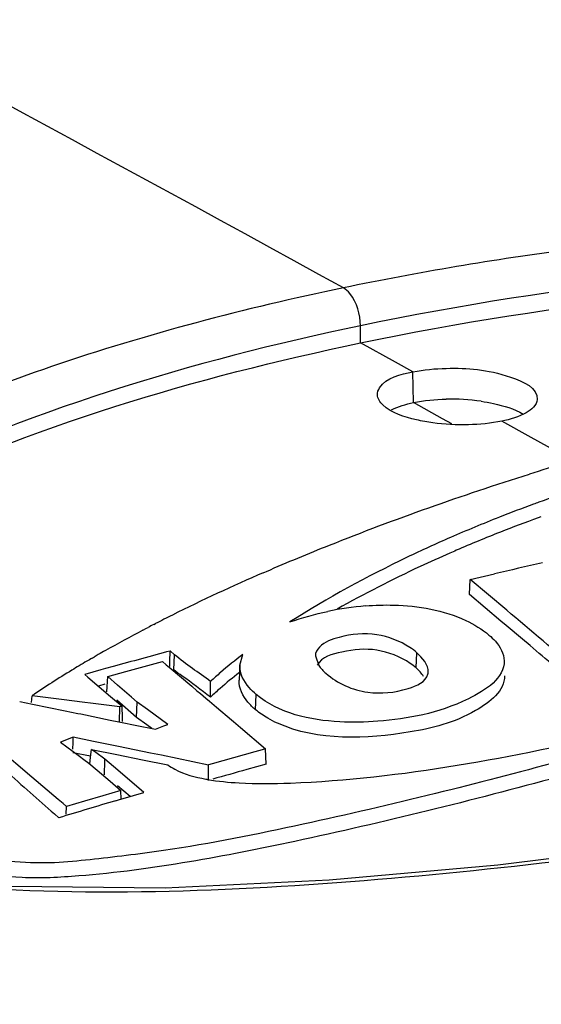
# Model space of a CAD drawing. Units: millimetres. Extents: x 15 to 565, y 38 to 257.
# Drawn here: x 164 to 166, y 121 to 124 of the extents above; entities that cross this region are included whole.
import ezdxf

# ---------------------------------------------------------------- set-up
doc = ezdxf.new("R2010")
doc.units = ezdxf.units.MM
doc.header["$LTSCALE"] = 23.1
doc.layers.get('0').update_dxf_attribs({"linetype": 'CONTINUOUS'})
doc.layers.add('02___PRT_ALL_AXES', color=7, linetype='CONTINUOUS')

msp = doc.modelspace()

# ---------------------------------------------------------------- linework, layer by layer
at = {"color": 7, "linetype": 'Continuous'}
for p, q in [((165.5702, 123.0398), (165.461, 123.1)), ((165.6248, 123.0097), (165.5702, 123.0398)), ((165.6264, 122.9136), (165.6248, 123.0097)), ((165.7171, 122.8634), (165.6264, 122.9136)), ((165.7461, 122.8474), (165.7171, 122.8634)), ((165.9948, 122.8045), (165.9026, 122.8557)), ((166.1274, 122.7306), (165.9948, 122.8045)), ((166.0248, 122.5569), (166.016, 122.5537)), ((165.1572, 122.3823), (165.167, 122.3865)), ((165.8014, 122.3142), (165.8042, 122.3612)), ((165.8042, 122.3612), (165.8794, 122.3788)), ((165.9181, 122.2653), (165.8042, 122.3612)), ((165.8997, 122.2314), (165.8014, 122.3142)), ((165.9158, 122.2179), (165.8997, 122.2314)), ((164.7808, 122.2028), (164.7919, 122.2087)), ((164.7919, 122.2087), (164.7973, 122.2115)), ((164.8149, 122.2206), (164.8207, 122.2235)), ((165.9669, 122.1748), (165.9158, 122.2179)), ((165.9908, 122.1545), (165.9669, 122.1748)), ((164.8652, 122.104), (164.8661, 122.1378)), ((164.88, 122.1261), (164.8661, 122.1378)), ((164.6223, 122.1154), (164.6284, 122.1189)), ((164.785, 122.0892), (164.8419, 122.1047)), ((164.8419, 122.1047), (164.8536, 122.0949)), ((164.8647, 122.0894), (164.8652, 122.104)), ((164.8777, 122.0785), (164.88, 122.1261)), ((165.0841, 122.0935), (165.0934, 122.1269)), ((165.3199, 122.1223), (165.3306, 122.0929)), ((165.6347, 122.0848), (165.6369, 122.1324)), ((164.6494, 122.0785), (164.5991, 122.0645)), ((164.6642, 122.0826), (164.6494, 122.0785)), ((164.6881, 122.0892), (164.6642, 122.0826)), ((164.6711, 122.0578), (164.728, 122.0735)), ((164.728, 122.0735), (164.785, 122.0892)), ((164.8536, 122.0949), (164.8587, 122.0906)), ((164.8587, 122.0906), (164.8628, 122.0871)), ((164.8628, 122.0871), (164.9335, 122.0275)), ((165.0841, 122.0935), (165.0817, 122.0462)), ((164.5991, 122.0645), (164.6091, 122.0561)), ((164.6091, 122.0561), (164.6801, 121.9957)), ((164.6682, 122.0106), (164.6711, 122.0578)), ((164.7019, 122.0311), (164.6711, 122.0578)), ((164.9921, 121.9937), (164.9926, 122.0426)), ((164.6618, 122.034), (164.6418, 122.0284)), ((164.7455, 121.9934), (164.7019, 122.0311)), ((164.9335, 122.0275), (164.9499, 122.0137)), ((164.9499, 122.0137), (164.9605, 122.0047)), ((164.4333, 121.9774), (164.4347, 121.9982)), ((164.5262, 121.9866), (164.4347, 121.9982)), ((164.5991, 121.9774), (164.5262, 121.9866)), ((164.6801, 121.9957), (164.7157, 121.9653)), ((164.7613, 121.9301), (164.6993, 121.9838)), ((164.7635, 121.9778), (164.7455, 121.9934)), ((164.9605, 122.0047), (164.9777, 121.9901)), ((164.9777, 121.9901), (164.9887, 121.9808)), ((164.9887, 121.9808), (165.0106, 121.9623)), ((165.1332, 121.9541), (165.1354, 122.0017)), ((164.3959, 121.98), (164.4359, 121.9719)), ((164.4359, 121.9719), (164.5377, 121.9511)), ((164.5377, 121.9511), (164.578, 121.9429)), ((164.6175, 121.975), (164.5991, 121.9774)), ((164.7086, 121.9633), (164.6175, 121.975)), ((164.7082, 121.9152), (164.7086, 121.9633)), ((164.7157, 121.9653), (164.7086, 121.9633)), ((164.7169, 121.9286), (164.7157, 121.9653)), ((164.7613, 121.9301), (164.7635, 121.9778)), ((164.7955, 121.9548), (164.7635, 121.9778)), ((164.8593, 121.9087), (164.7955, 121.9548)), ((165.0106, 121.9623), (165.0574, 121.9227)), ((164.578, 121.9429), (164.5871, 121.9411)), ((164.5871, 121.9411), (164.6792, 121.9222)), ((164.6792, 121.9222), (164.7057, 121.9168)), ((164.7172, 121.9177), (164.7169, 121.9286)), ((164.793, 121.9072), (164.7613, 121.9301)), ((165.0574, 121.9227), (165.0637, 121.9173)), ((164.7057, 121.9168), (164.7166, 121.9146)), ((164.7166, 121.9146), (164.7564, 121.9064)), ((164.7564, 121.9064), (164.8203, 121.8932)), ((164.8093, 121.8955), (164.793, 121.9072)), ((164.8203, 121.8932), (164.8463, 121.9036)), ((164.8463, 121.9036), (164.8593, 121.9087)), ((165.0637, 121.9173), (165.0859, 121.8985)), ((165.0859, 121.8985), (165.1645, 121.8317)), ((164.5368, 121.8578), (164.5238, 121.8525)), ((164.5498, 121.8631), (164.5368, 121.8578)), ((164.5628, 121.8684), (164.5498, 121.8631)), ((164.5627, 121.8522), (164.5628, 121.8684)), ((164.6262, 121.8555), (164.5628, 121.8684)), ((164.4342, 121.7439), (164.3256, 121.8358)), ((164.5238, 121.8525), (164.5829, 121.8091)), ((164.5625, 121.831), (164.5627, 121.8522)), ((164.6185, 121.8141), (164.6203, 121.8306)), ((164.6203, 121.8306), (164.6999, 121.8144)), ((164.6342, 121.8203), (164.6203, 121.8306)), ((164.7043, 121.8396), (164.6262, 121.8555)), ((164.8051, 121.8189), (164.7043, 121.8396)), ((165.1661, 121.7841), (165.1645, 121.8317)), ((164.6168, 121.8091), (164.5624, 121.8202)), ((164.5829, 121.8091), (164.5969, 121.7988)), ((164.5969, 121.7988), (164.6124, 121.7874)), ((164.6153, 121.7849), (164.6174, 121.8046)), ((164.6174, 121.8046), (164.6185, 121.8141)), ((164.6622, 121.7997), (164.6342, 121.8203)), ((164.6618, 121.7863), (164.6622, 121.7997)), ((164.7029, 121.7652), (164.6622, 121.7997)), ((164.6999, 121.8144), (164.7794, 121.7981)), ((164.7794, 121.7981), (164.8587, 121.7819)), ((164.8394, 121.8119), (164.8051, 121.8189)), ((164.9862, 121.7816), (164.8394, 121.8119)), ((164.6124, 121.7874), (164.6385, 121.7652)), ((164.6385, 121.7652), (164.679, 121.7308)), ((164.7843, 121.6961), (164.7029, 121.7652)), ((164.9856, 121.7335), (164.9862, 121.7816)), ((165.1661, 121.7841), (165.1059, 121.7674)), ((164.5161, 121.6742), (164.4342, 121.7439)), ((164.679, 121.7308), (164.7122, 121.7024)), ((164.741, 121.6833), (164.7012, 121.7171)), ((164.5318, 121.6609), (164.5161, 121.6742)), ((164.6556, 121.6857), (164.5989, 121.6689)), ((164.7122, 121.7024), (164.6556, 121.6857)), ((164.6957, 121.67), (164.7083, 121.6737)), ((164.7083, 121.6737), (164.7197, 121.6771)), ((164.7131, 121.6751), (164.7122, 121.7024)), ((164.7197, 121.6771), (164.7843, 121.6961)), ((164.5423, 121.6519), (164.5318, 121.6609)), ((164.5416, 121.6277), (164.5423, 121.6519)), ((164.5989, 121.6689), (164.5423, 121.6519)), ((164.5044, 121.6288), (164.5184, 121.6169))]:
    msp.add_line(p, q, dxfattribs=at)
for centre, radius, start, end in [((97.3625, -0.3631), 141.1234, 61.172883, 63.450286), ((165.7427, 122.2528), 0.6718, 81.8727, 91.2044), ((168.8754, 113.5157), 9.6179, 106.77458, 107.46467), ((167.8128, 117.6658), 5.2527, 108.7361, 109.9767), ((167.7036, 117.9643), 4.9348, 110.1797, 111.5003), ((167.7597, 117.8133), 5.0959, 109.9819, 110.1857), ((167.5755, 118.2876), 4.587, 111.491, 113.5578), ((167.7063, 117.9128), 4.9391, 110.0127, 111.472), ((167.5895, 118.2087), 4.621, 111.4673, 113.3186), ((167.5096, 118.3964), 4.417, 113.3302, 113.6129), ((172.6203, 93.4952), 29.6597, 102.83841, 103.13657), ((167.5522, 116.8643), 6.0153, 113.46237, 116.44867), ((165.5546, 121.3284), 0.9534, 94.6792, 101.858), ((108.854, 54.5989), 88.5158, 49.666435, 49.858529), ((167.1652, 117.6531), 5.1367, 116.5028, 117.1569), ((166.8009, 118.3501), 4.3502, 117.6698, 119.4239), ((167.0458, 117.8862), 4.8748, 117.2351, 117.4683), ((166.6066, 118.6978), 3.9519, 119.4464, 119.8176), ((172.878, 92.4022), 30.796, 105.07948, 105.25106), ((108.9471, 54.6683), 88.365, 49.66374, 49.793305), ((166.4426, 118.9803), 3.6253, 120.4351, 120.8864), ((166.4992, 118.884), 3.7369, 120.1495, 120.4359), ((166.557, 118.7844), 3.8521, 119.8182, 120.0443), ((172.8988, 92.3258), 30.8752, 105.25106, 105.42235), ((166.1721, 119.4221), 3.1073, 121.2726, 123.9959), ((166.3775, 119.0892), 3.4984, 120.8866, 121.3171), ((165.6731, 121.321), 0.9919, 130.903, 133.3206), ((165.6418, 122.0737), 0.0309, 344.988, 355.9365), ((165.6661, 121.2823), 0.9799, 131.0947, 133.4532), ((173.2094, 92.8253), 30.1014, 105.50135, 105.85388), ((173.2063, 92.8014), 30.0773, 105.62369, 105.83504), ((165.0842, 122.3116), 0.5838, 259.4663, 260.0538), ((173.3508, 92.4479), 30.4769, 106.67233, 106.84634), ((173.3314, 92.5124), 30.4095, 106.49807, 106.67233)]:
    msp.add_arc(centre, radius, start, end, dxfattribs=at)
for points, knots in [([(154.0908, 124.0512), (156.2124, 122.6256), (160.9153, 119.7975), (165.8267, 117.3525), (168.4926, 116.152)], [0, 0, 0, 0, 0.466457, 1, 1, 1, 1]), ([(165.5138, 122.9378), (165.5135, 122.9454), (165.5323, 122.9912), (165.587, 123.0018), (165.6248, 123.0097)], [0, 0, 0, 0, 0.164493, 1, 1, 1, 1]), ([(165.7291, 123.0207), (165.7967, 123.022), (165.8858, 123.0169), (166.016, 122.9595), (166.0135, 122.9233)], [0, 0, 0, 0, 0.650601, 1, 1, 1, 1]), ([(165.6869, 122.8506), (165.6699, 122.853), (165.6158, 122.8632), (165.5585, 122.8803), (165.5305, 122.9068)], [0, 0, 0, 0, 0.307657, 1, 1, 1, 1]), ([(165.8377, 122.9178), (165.8508, 122.9159), (165.8959, 122.9078), (165.941, 122.8945), (165.9693, 122.8779)], [0, 0, 0, 0, 0.288032, 1, 1, 1, 1]), ([(165.167, 122.3865), (165.2323, 122.4148), (165.5022, 122.5267), (165.7781, 122.624), (165.9888, 122.6903)], [0, 0, 0, 0, 0.243743, 1, 1, 1, 1]), ([(165.7422, 122.4924), (165.6968, 122.4726), (165.5248, 122.394), (165.3582, 122.3034), (165.2406, 122.2284)], [0, 0, 0, 0, 0.261823, 1, 1, 1, 1]), ([(165.7403, 122.4436), (165.7092, 122.43), (165.5897, 122.376), (165.4726, 122.3164), (165.3879, 122.2686)], [0, 0, 0, 0, 0.258615, 1, 1, 1, 1]), ([(165.4769, 122.2786), (165.5061, 122.281), (165.612, 122.2845), (165.7208, 122.266), (165.7902, 122.2333)], [0, 0, 0, 0, 0.276668, 1, 1, 1, 1]), ([(165.3941, 122.1804), (165.3829, 122.1774), (165.3534, 122.1688), (165.3198, 122.1431), (165.32, 122.1223)], [0, 0, 0, 0, 0.356448, 1, 1, 1, 1]), ([(165.6369, 122.1324), (165.6301, 122.1385), (165.593, 122.1656), (165.5485, 122.183), (165.5123, 122.1883)], [0, 0, 0, 0, 0.201133, 1, 1, 1, 1]), ([(165.8626, 122.1874), (165.8697, 122.1815), (165.8924, 122.1602), (165.9096, 122.1297), (165.9101, 122.1075)], [0, 0, 0, 0, 0.292737, 1, 1, 1, 1]), ([(165.5118, 122.1403), (165.4758, 122.1459), (165.4127, 122.1401), (165.3402, 122.1188), (165.3259, 122.0936)], [0, 0, 0, 0, 0.556716, 1, 1, 1, 1]), ([(165.6347, 122.0848), (165.629, 122.09), (165.593, 122.1175), (165.5488, 122.1346), (165.5118, 122.1403)], [0, 0, 0, 0, 0.170314, 1, 1, 1, 1]), ([(167.1857, 122.1119), (166.9459, 122.0418), (166.4514, 121.8934), (165.8178, 121.7186), (165.2749, 121.5935), (164.9193, 121.5204), (164.6092, 121.4846), (164.3891, 121.4629), (164.1264, 121.5205), (164.1312, 121.6151)], [0, 0, 0, 0, 0.236633, 0.48888, 0.622856, 0.762948, 0.836069, 0.910256, 1, 1, 1, 1]), ([(165.2418, 121.7253), (165.5912, 121.7392), (166.2419, 121.8643), (166.8759, 122.0348), (167.1721, 122.119)], [0, 0, 0, 0, 0.531751, 1, 1, 1, 1]), ([(165.9101, 122.1075), (165.9113, 122.053), (165.7492, 121.9483), (165.612, 121.927), (165.5152, 121.9184)], [0, 0, 0, 0, 0.359205, 1, 1, 1, 1]), ([(164.9921, 121.9937), (164.9627, 122.0156), (164.9256, 122.0452), (164.886, 122.0716), (164.8777, 122.0785)], [0, 0, 0, 0, 0.773251, 1, 1, 1, 1]), ([(165.1354, 122.0017), (165.1274, 122.0085), (165.1017, 122.0326), (165.0828, 122.0684), (165.0841, 122.0935)], [0, 0, 0, 0, 0.294066, 1, 1, 1, 1]), ([(165.3306, 122.0929), (165.3367, 122.0837), (165.3777, 122.0406), (165.4363, 122.0156), (165.4837, 122.0093)], [0, 0, 0, 0, 0.188681, 1, 1, 1, 1]), ([(167.1863, 122.0641), (166.8182, 121.9565), (166.1802, 121.763), (165.4243, 121.5754), (164.9225, 121.475), (164.6382, 121.4362), (164.4106, 121.4247), (164.267, 121.4432), (164.1544, 121.4809), (164.1276, 121.5438), (164.1288, 121.5676)], [0, 0, 0, 0, 0.35996, 0.62582, 0.730917, 0.840031, 0.895453, 0.943382, 0.977564, 1, 1, 1, 1]), ([(165.1332, 121.9541), (165.1247, 121.9613), (165.0989, 121.9856), (165.0805, 122.0216), (165.0817, 122.0462)], [0, 0, 0, 0, 0.310895, 1, 1, 1, 1]), ([(165.9112, 122.0602), (165.9123, 122.013), (165.795, 121.9228), (165.5595, 121.8658), (165.3278, 121.8556), (165.2015, 121.9124)], [0, 0, 0, 0, 0.183274, 0.462031, 1, 1, 1, 1]), ([(165.4837, 122.0093), (165.5257, 122.0037), (165.5897, 122.0091), (165.6651, 122.0412), (165.6716, 122.0657)], [0, 0, 0, 0, 0.626461, 1, 1, 1, 1]), ([(165.5152, 121.9184), (165.4756, 121.9149), (165.3459, 121.9125), (165.2052, 121.9427), (165.1354, 122.0017)], [0, 0, 0, 0, 0.303025, 1, 1, 1, 1]), ([(164.8587, 121.7819), (164.8658, 121.7767), (164.9025, 121.755), (164.9444, 121.7437), (164.9774, 121.7376)], [0, 0, 0, 0, 0.20734, 1, 1, 1, 1])]:
    msp.add_open_spline(points, degree=3, knots=knots, dxfattribs=at)
for points in [[(165.6248, 123.0097), (165.659, 123.0168), (165.6942, 123.02), (165.7291, 123.0207)], [(165.5305, 122.9068), (165.5219, 122.9148), (165.5143, 122.9261), (165.5138, 122.9378)], [(165.5579, 122.891), (165.5793, 122.9019), (165.6029, 122.9087), (165.6264, 122.9136)], [(165.6264, 122.9136), (165.6599, 122.9206), (165.6943, 122.9237), (165.7286, 122.9244)], [(166.0135, 122.9233), (166.0123, 122.9055), (165.9948, 122.891), (165.9792, 122.8821)], [(165.9792, 122.8821), (165.9558, 122.8688), (165.9291, 122.8612), (165.9026, 122.8557)], [(165.7982, 122.8445), (165.7611, 122.8436), (165.7237, 122.8455), (165.6869, 122.8506)], [(165.9026, 122.8557), (165.8683, 122.8486), (165.8332, 122.8453), (165.7982, 122.8445)], [(165.2406, 122.2284), (165.279, 122.2424), (165.3187, 122.2531), (165.3587, 122.2614)], [(165.7902, 122.2333), (165.8161, 122.2211), (165.8408, 122.2058), (165.8626, 122.1874)], [(165.5123, 122.1883), (165.4732, 122.194), (165.4322, 122.1907), (165.3941, 122.1804)], [(164.9926, 122.0426), (164.9551, 122.0705), (164.9157, 122.096), (164.88, 122.1261)], [(165.0934, 122.1269), (165.0696, 122.1089), (165.0462, 122.0903), (165.0236, 122.0707)], [(165.6726, 122.0715), (165.6743, 122.0949), (165.6544, 122.1167), (165.6369, 122.1324)], [(165.6582, 122.0584), (165.6516, 122.0682), (165.6435, 122.077), (165.6347, 122.0848)], [(165.0828, 122.0705), (165.0621, 122.0546), (165.0417, 122.0381), (165.022, 122.0208)], [(165.1713, 121.9278), (165.1579, 121.9354), (165.145, 121.9442), (165.1332, 121.9541)], [(165.2015, 121.9124), (165.1912, 121.917), (165.1811, 121.9221), (165.1713, 121.9278)], [(164.661, 121.7511), (164.6616, 121.7628), (164.6615, 121.7746), (164.6618, 121.7863)], [(164.3526, 121.7633), (164.4035, 121.7188), (164.453, 121.6726), (164.5044, 121.6288)], [(164.9833, 121.7365), (165.0159, 121.7308), (165.049, 121.7276), (165.0821, 121.7258)], [(165.0821, 121.7258), (165.1353, 121.7227), (165.1886, 121.7232), (165.2418, 121.7253)]]:
    msp.add_open_spline(points, degree=3, dxfattribs=at)
at = {"layer": '02___PRT_ALL_AXES', "color": 7, "linetype": 'Continuous'}
msp.add_line((165.461, 123.1), (165.4606, 123.1537), dxfattribs=at)
msp.add_lwpolyline([(167.9922, 121.8065), (167.5299, 121.7152), (166.9735, 121.6175), (166.4264, 121.5351), (165.8898, 121.4689), (165.3635, 121.4215), (164.8511, 121.3971), (164.3679, 121.4021)], dxfattribs=at)
for points, knots in [([(170.3042, 122.5994), (170.3326, 122.6339), (170.3813, 122.7157), (170.3448, 122.8747), (170.1928, 123.0087), (169.9574, 123.1317), (169.642, 123.2403), (169.1419, 123.3618), (168.4741, 123.4539), (167.6672, 123.4938), (166.8796, 123.4737), (166.1277, 123.402), (165.6423, 123.3209), (165.4077, 123.2721)], [0, 0, 0, 0, 0.025042, 0.049708, 0.08452, 0.134954, 0.198878, 0.27096, 0.42371, 0.576319, 0.724069, 0.86553, 1, 1, 1, 1]), ([(169.4387, 123.1546), (169.1028, 123.2415), (168.4122, 123.3423), (167.0779, 123.3861), (166.0875, 123.2843), (165.4606, 123.1537)], [0, 0, 0, 0, 0.259953, 0.520112, 1, 1, 1, 1]), ([(165.461, 123.1), (166.0754, 123.2279), (167.0449, 123.33), (168.3543, 123.2959), (169.0332, 123.2051), (169.3659, 123.1269)], [0, 0, 0, 0, 0.479319, 0.738986, 1, 1, 1, 1]), ([(165.4077, 123.2721), (165.0995, 123.2079), (164.6533, 123.0913), (164.0972, 122.8806), (163.7353, 122.7067), (163.4268, 122.5132), (163.1906, 122.3013), (163.0365, 122.0616), (163.0568, 121.875), (163.0966, 121.8057)], [0, 0, 0, 0, 0.317831, 0.463983, 0.599699, 0.722697, 0.829959, 0.919341, 1, 1, 1, 1]), ([(165.4606, 123.1537), (165.4603, 123.189), (165.448, 123.2361), (165.4156, 123.2677), (165.4077, 123.2721)], [0, 0, 0, 0, 0.796569, 1, 1, 1, 1]), ([(165.4606, 123.1537), (164.9343, 123.0442), (164.1925, 122.8203), (163.4203, 122.3664), (163.1552, 122.0283), (163.1589, 121.8684)], [0, 0, 0, 0, 0.588579, 0.824931, 1, 1, 1, 1]), ([(163.1616, 121.8637), (163.1784, 122.0227), (163.4534, 122.3344), (164.2185, 122.778), (164.9459, 122.9928), (165.461, 123.1)], [0, 0, 0, 0, 0.177803, 0.414814, 1, 1, 1, 1]), ([(163.0966, 121.8057), (163.1636, 121.6893), (163.4749, 121.5063), (164.2533, 121.3634), (165.3848, 121.3918), (166.7152, 121.5556), (167.5812, 121.7116), (167.9945, 121.7973)], [0, 0, 0, 0, 0.080204, 0.198567, 0.47537, 0.748065, 1, 1, 1, 1])]:
    msp.add_open_spline(points, degree=3, knots=knots, dxfattribs=at)

doc.saveas('drawing.dxf')
